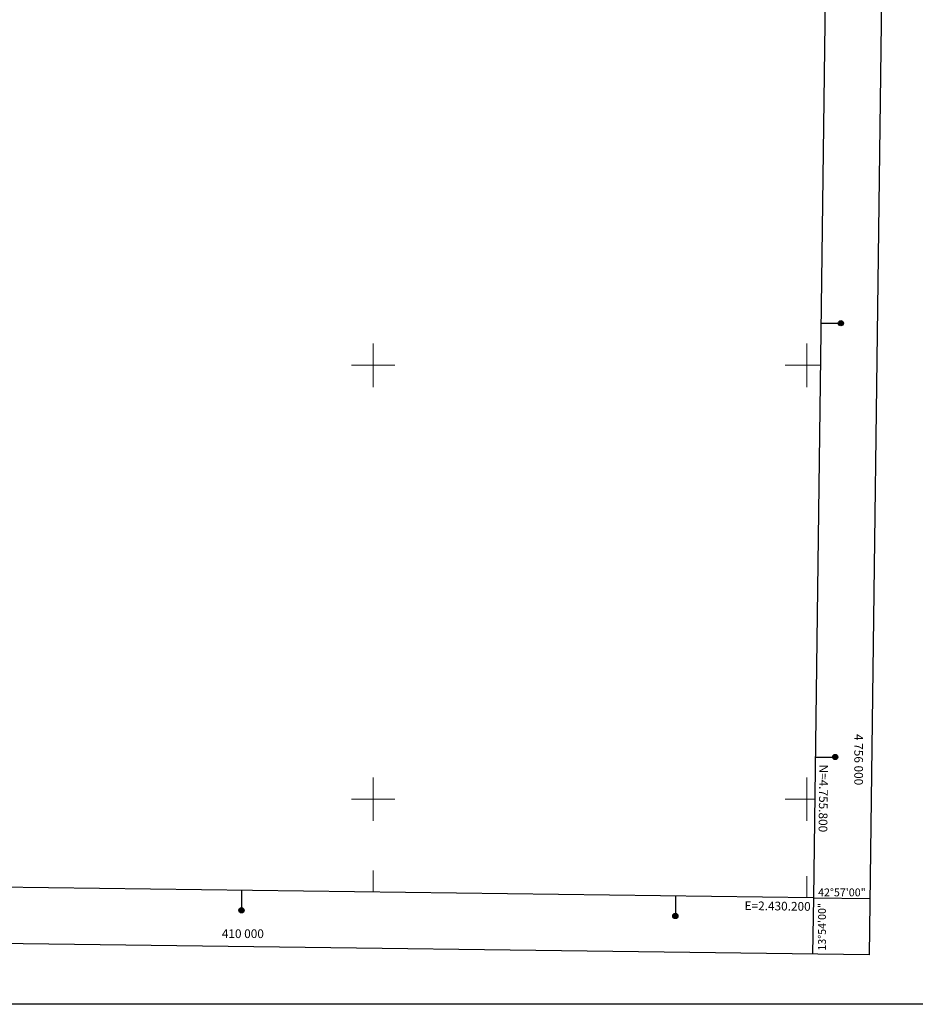
# Model space of a CAD drawing. Extents: x 2428788 to 2430568, y 4755705 to 4756922.
# Drawn here: x 2429837 to 2430250, y 4755705 to 4756159 of the extents above; entities that cross this region are included whole.
import ezdxf
from ezdxf.enums import TextEntityAlignment as Align

# ---------------------------------------------------------------- set-up
doc = ezdxf.new("R2010")
doc.units = 0
doc.header["$LTSCALE"] = 2
doc.header["$MEASUREMENT"] = 0
doc.layers.add('Cartiglio', color=7, linetype='Continuous')
doc.layers.add('CORNICE', color=7, linetype='Continuous')
doc.styles.add('Style05', font='Times New Roman', dxfattribs={"height": 0.2})
doc.styles.add('Style07', font='Arial', dxfattribs={"height": 0.2})

msp = doc.modelspace()

# ---------------------------------------------------------------- linework, layer by layer
at = {"layer": 'Cartiglio', "color": 1}
for p, q in [((2430243.83, 4756890.68), (2430228.62, 4755728.12)), ((2430228.62, 4755728.12), (2428816.95, 4755746.71))]:
    msp.add_line(p, q, dxfattribs=at)
at = {"layer": 'Cartiglio', "color": 3}
for p, q in [((2430217.49, 4756865.03), (2430202.97, 4755754.46)), ((2430202.97, 4755754.46), (2428843.3, 4755772.37))]:
    msp.add_line(p, q, dxfattribs=at)
at = {"layer": 'Cartiglio'}
for p, q in [((2430206.43, 4756019.4), (2430215.63, 4756019.4)), ((2430203.82, 4755819.4), (2430213.02, 4755819.4)), ((2429939.33, 4755757.93), (2429939.33, 4755748.73)), ((2430139.33, 4755755.3), (2430139.33, 4755746.1)), ((2430202.97, 4755754.46), (2430202.62, 4755728.46)), ((2430202.97, 4755754.46), (2430228.96, 4755754.12))]:
    msp.add_line(p, q, dxfattribs=at)
at = {"layer": 'Cartiglio', "color": 9}
msp.add_polyline3d([(2428788.4, 4756921.83, 0), (2430568.39, 4756921.83, 0), (2430568.39, 4755705.38, 0), (2428788.4, 4755705.38, 0), (2428788.4, 4756921.83, 0)], close=True, dxfattribs=at)
at = {"layer": 'Cartiglio'}
for centre, radius in [((2430215.63, 4756019.4), 1.2), ((2430215.63, 4756019.4), 1), ((2430215.63, 4756019.4), 0.8), ((2430215.63, 4756019.4), 0.6), ((2430215.63, 4756019.4), 0.4), ((2430215.63, 4756019.4), 0.2), ((2430213.02, 4755819.4), 1.2), ((2430213.02, 4755819.4), 1), ((2430213.02, 4755819.4), 0.8), ((2430213.02, 4755819.4), 0.6), ((2430213.02, 4755819.4), 0.4), ((2430213.02, 4755819.4), 0.2), ((2429939.33, 4755748.73), 1.2), ((2429939.33, 4755748.73), 1), ((2429939.33, 4755748.73), 0.8), ((2429939.33, 4755748.73), 0.6), ((2429939.33, 4755748.73), 0.4), ((2429939.33, 4755748.73), 0.2), ((2430139.33, 4755746.1), 1.2), ((2430139.33, 4755746.1), 1), ((2430139.33, 4755746.1), 0.8), ((2430139.33, 4755746.1), 0.6), ((2430139.33, 4755746.1), 0.4), ((2430139.33, 4755746.1), 0.2)]:
    msp.add_circle(centre, radius, dxfattribs=at)
at = {"layer": 'CORNICE', "linetype": 'Continuous', "lineweight": 0, "flags": 128}
for points in [[(2430000, 4755990), (2430000, 4756010)], [(2430200, 4755990), (2430200, 4756010)], [(2429990, 4756000), (2430010, 4756000)], [(2430190, 4756000), (2430206.18, 4756000)], [(2430196.18, 4756000), (2430206.18, 4756000)], [(2430000, 4755790), (2430000, 4755810)], [(2430200, 4755790), (2430200, 4755810)], [(2429990, 4755800), (2430010, 4755800)], [(2430190, 4755800), (2430203.56, 4755800)], [(2430193.56, 4755800), (2430203.56, 4755800)], [(2430000, 4755757.13), (2430000, 4755767.13)], [(2430200, 4755754.5), (2430200, 4755764.5)]]:
    msp.add_lwpolyline(points, dxfattribs=at)

# ---------------------------------------------------------------- texts
at = {"layer": 'Cartiglio', "style": 'Style05'}
msp.add_text('4 756 000', height=4, rotation=270, dxfattribs=at).set_placement((2430221.82, 4755830.03))
msp.add_text('42%%d57\'00"', height=3.7358, dxfattribs=at).set_placement((2430205.11, 4755755.17), (2430227.11, 4755755.17), align=Align.ALIGNED)
msp.add_text('13%%d54\'00"', height=3.7358, rotation=90, dxfattribs=at).set_placement((2430208.75, 4755730.11), (2430208.75, 4755752.11), align=Align.ALIGNED)
msp.add_text('410 000', height=4, dxfattribs=at).set_placement((2429930.28, 4755735.93))
at = {"layer": 'CORNICE', "linetype": 'Continuous', "lineweight": 0, "style": 'Style07'}
for s, rotation, p in [('N=4.755.800', 269.2507, (2430205.77, 4755815.96)), ('E=2.430.200', 359.2453, (2430171.22, 4755748.88))]:
    msp.add_text(s, height=4, rotation=rotation, dxfattribs=at).set_placement(p)

doc.saveas('drawing.dxf')
